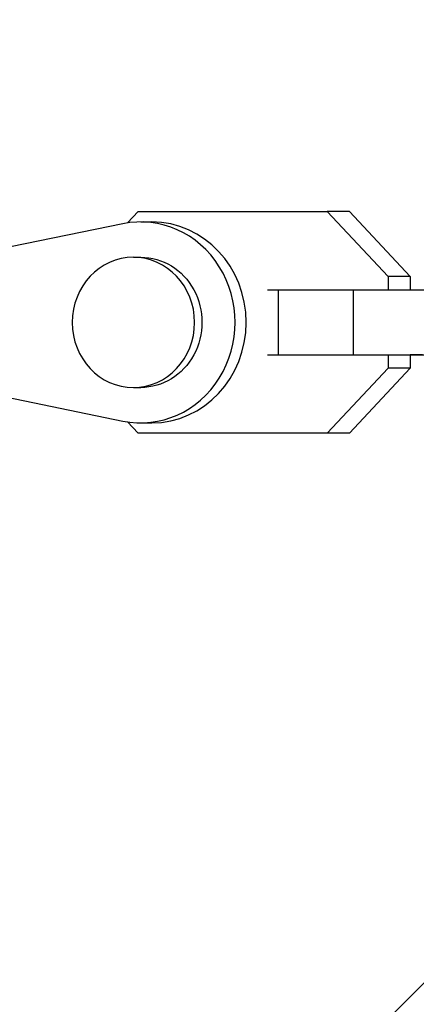
# Model space of a CAD drawing. Units: millimetres. Extents: x -2853 to 3627, y -2769 to 3187.
# Drawn here: x -673 to -637, y 478 to 569 of the extents above; entities that cross this region are included whole.
import ezdxf

# ---------------------------------------------------------------- set-up
doc = ezdxf.new("R2010")
doc.units = ezdxf.units.MM
doc.header["$LTSCALE"] = 20
doc.linetypes.add('HIDDEN', pattern=[9.525, 6.35, -3.175])
for name, color, linetype in [('2d', 230, 'Continuous'), ('EN-Free_Space', 10, 'HIDDEN'), ('EN-Free_Space_Hatch', 10, 'HIDDEN')]:
    doc.layers.add(name, color=color, linetype=linetype)

msp = doc.modelspace()

# ---------------------------------------------------------------- hatches: boundary and pattern name
at = {"layer": 'EN-Free_Space_Hatch'}
h = msp.add_hatch(dxfattribs=at)
h.set_pattern_fill('ANSI31', color=256, scale=100)
h.set_pattern_definition([(45, (-923.54, -3e-12), (-224.506, 224.506), [])])
h.paths.add_polyline_path([(-541, -2269, 0.414214), (459, -1269), (459, -19, 0.414214), (-541, 981, 0.414214), (-1541, -19), (-1541, -1269, 0.414214)])

# ---------------------------------------------------------------- linework, layer by layer
at = {"layer": '2d'}
for p, q in [((-663.298, 550.156), (-662.316, 551.2)), ((-662.316, 551.2), (-644.882, 551.2)), ((-642.832, 551.2), (-644.882, 551.2)), ((-644.882, 551.2), (-639.267, 545.225)), ((-642.832, 551.2), (-637.217, 545.225)), ((-663.702, 550.083), (-678.739, 547)), ((-662.057, 550.25), (-661.032, 550.25)), ((-662.74, 547), (-662.057, 547)), ((-637.217, 545.225), (-639.267, 545.225)), ((-639.267, 545.225), (-639.267, 544)), ((-637.217, 545.225), (-637.217, 544)), ((-650.388, 544), (-649.391, 544)), ((-649.391, 544), (-642.467, 544)), ((-649.391, 544), (-649.391, 538)), ((-642.467, 544), (-642.467, 538)), ((-642.467, 544), (-634.666, 544)), ((-650.388, 538), (-649.391, 538)), ((-649.391, 538), (-642.467, 538)), ((-642.467, 538), (-634.666, 538)), ((-639.267, 538), (-639.267, 536.775)), ((-636.1, 538), (-637.217, 538)), ((-637.217, 538), (-637.217, 536.775)), ((-639.267, 536.775), (-644.882, 530.8)), ((-637.217, 536.775), (-642.833, 530.8)), ((-637.217, 536.775), (-639.267, 536.775)), ((-678.739, 535), (-663.702, 531.917)), ((-662.74, 535), (-662.057, 535)), ((-662.316, 530.8), (-663.298, 531.845)), ((-662.057, 531.75), (-661.032, 531.75)), ((-644.882, 530.8), (-662.316, 530.8)), ((-660.266, 530.8), (-662.316, 530.8)), ((-642.833, 530.8), (-660.266, 530.8)), ((-642.833, 530.8), (-644.882, 530.8)), ((-631.399, 484.754), (-646.486, 469.668))]:
    msp.add_line(p, q, dxfattribs=at)
for centre, major_axis, start_param, end_param in [((-662.057, 541), (0, 9.25), 2.951249, 6.473544), ((-661.032, 541), (0, 9.25), 3.141593, 6.283185), ((-662.74, 541), (0, 6), 3.141593, 9.424778)]:
    msp.add_ellipse(centre, major_axis=major_axis, ratio=0.93983, start_param=start_param, end_param=end_param, dxfattribs=at)
at = {"layer": '2d', "extrusion": (0, 0, -1)}
msp.add_ellipse((-662.057, 541), major_axis=(0, 6), ratio=0.93983, start_param=0, end_param=3.141593, dxfattribs=at)
at = {"layer": 'EN-Free_Space', "flags": 128}
msp.add_lwpolyline([(459, -19), (459, -1269, -0.414214), (-541, -2269, -0.414214), (-1541, -1269), (-1541, -19, -0.414214), (-541, 981, -0.414214)], format="xyb", close=True, dxfattribs=at)

doc.saveas('drawing.dxf')
